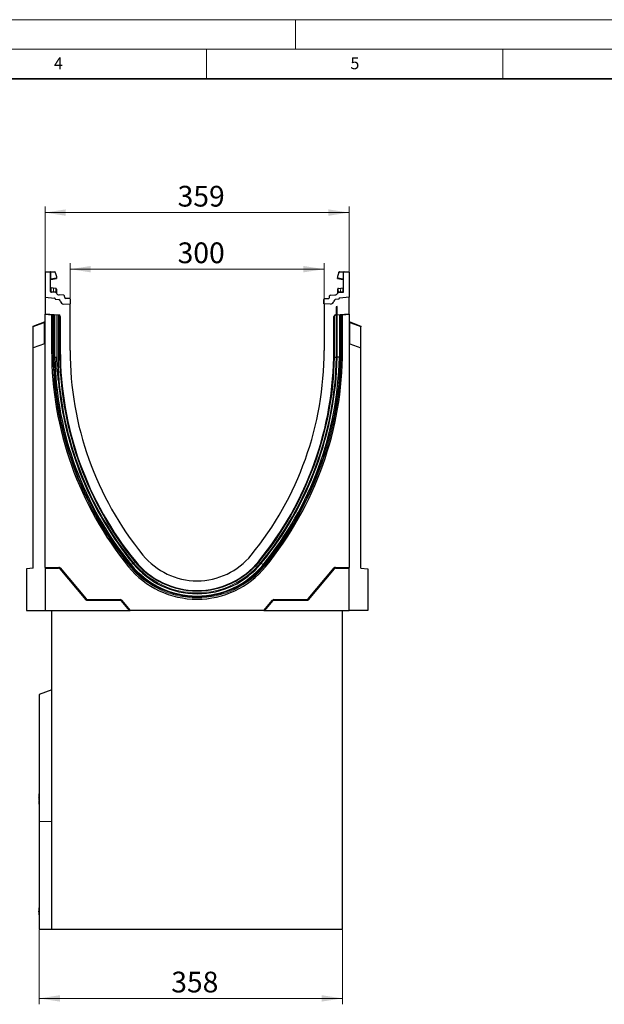
# Model space of a CAD drawing. Units: millimetres. Extents: x 0 to 420, y 0 to 297.
# Drawn here: x 184 to 282, y 131 to 297 of the extents above; entities that cross this region are included whole.
import ezdxf

# ---------------------------------------------------------------- set-up
doc = ezdxf.new("R2010")
doc.units = ezdxf.units.MM
doc.styles.add('SLDTEXTSTYLE0', font='TXT', dxfattribs={"width": 0.605})
doc.dimstyles.new('SLDDIMSTYLE0', dxfattribs={"dimtxt": 3.5, "dimasz": 3.5, "dimexe": 0, "dimexo": 0.0625, "dimgap": 0.875, "dimtad": 1, "dimlfac": 7, "dimrnd": 1e-09, "dimzin": 12, "dimdsep": 46, "dimtxsty": 'SLDTEXTSTYLE0', "dimsah": 1, "dimcen": 0.09, "dimadec": 0, "dimazin": 3, "dimtfac": 1, "dimtdec": 3, "dimtofl": 0, "dimtmove": 0, "dimatfit": 3, "dimfxl": 1, "dimfrac": 2, "dimtolj": 1, "dimtzin": 12, "dimarcsym": 0})

# ---------------------------------------------------------------- blocks, each defined once
blk = doc.blocks.new('_D')
at = {"color": 7, "linetype": 'Continuous', "lineweight": 0}
for p, q in [((192, 249.17), (192, 255.9)), ((234.86, 249.17), (234.86, 255.9)), ((192, 254.9), (234.86, 254.9))]:
    blk.add_line(p, q, dxfattribs=at)
at = {"color": 7, "linetype": 'Continuous', "lineweight": 18}
for points in [[(192, 254.9), (195.5, 254.36), (195.5, 255.44)], [(234.86, 254.9), (231.36, 255.44), (231.36, 254.36)]]:
    blk.add_solid(points, dxfattribs=at)
at = {"color": 7, "linetype": 'Continuous', "lineweight": 18, "insert": (210.14, 259.41), "char_height": 3.5, "attachment_point": 1, "style": 'SLDTEXTSTYLE0'}
blk.add_mtext('300', dxfattribs=at)
blk = doc.blocks.new('_D_1')
at = {"color": 7, "linetype": 'Continuous', "lineweight": 0}
for p, q in [((187.78, 250.3), (187.78, 265.45)), ((187.78, 264.45), (239.07, 264.45)), ((239.07, 250.3), (239.07, 265.45))]:
    blk.add_line(p, q, dxfattribs=at)
at = {"color": 7, "linetype": 'Continuous', "lineweight": 18}
for points in [[(187.78, 264.45), (191.28, 263.91), (191.28, 264.99)], [(239.07, 264.45), (235.57, 264.99), (235.57, 263.91)]]:
    blk.add_solid(points, dxfattribs=at)
at = {"color": 7, "linetype": 'Continuous', "lineweight": 18, "insert": (210.14, 268.96), "char_height": 3.5, "attachment_point": 1, "style": 'SLDTEXTSTYLE0'}
blk.add_mtext('359', dxfattribs=at)
blk = doc.blocks.new('_D_2')
at = {"color": 7, "linetype": 'Continuous', "lineweight": 0}
for p, q in [((186.78, 143.35), (186.78, 130.84)), ((237.93, 143.35), (237.93, 130.84)), ((237.93, 131.84), (186.78, 131.84))]:
    blk.add_line(p, q, dxfattribs=at)
at = {"color": 7, "linetype": 'Continuous', "lineweight": 18}
for points in [[(186.78, 131.84), (190.28, 131.3), (190.28, 132.38)], [(237.93, 131.84), (234.43, 132.38), (234.43, 131.3)]]:
    blk.add_solid(points, dxfattribs=at)
at = {"color": 7, "linetype": 'Continuous', "lineweight": 18, "insert": (209.07, 136.35), "char_height": 3.5, "attachment_point": 1, "style": 'SLDTEXTSTYLE0'}
blk.add_mtext('358', dxfattribs=at)

msp = doc.modelspace()

# ---------------------------------------------------------------- linework, layer by layer
at = {"color": 7, "linetype": 'Continuous', "lineweight": 18}
for p, q in [((0, 297), (420, 297)), ((230, 292), (230, 297)), ((15, 292), (415, 292)), ((215, 292), (215, 287)), ((265, 292), (265, 287))]:
    msp.add_line(p, q, dxfattribs=at)
at = {"color": 7, "linetype": 'Continuous', "lineweight": 35}
msp.add_line((410, 287), (20, 287), dxfattribs=at)
at = {"color": 7, "linetype": 'Continuous', "lineweight": 25}
for p, q in [((187.7845, 254.3808), (187.7845, 250.1668)), ((187.856, 254.4523), (188.6417, 254.4523)), ((188.6417, 254.4523), (188.7476, 254.4523)), ((188.7131, 251.1439), (188.7131, 254.3808)), ((188.7476, 254.4523), (189.4242, 254.4523)), ((189.4957, 254.3476), (189.4957, 254.3808)), ((189.4957, 254.3476), (189.7381, 253.6629)), ((237.3591, 254.3476), (237.1166, 253.6629)), ((237.3591, 254.3476), (237.3591, 254.3808)), ((237.4306, 254.4523), (238.1072, 254.4523)), ((238.1072, 254.4523), (238.2131, 254.4523)), ((238.1417, 251.1439), (238.1417, 254.3808)), ((238.2131, 254.4523), (238.9988, 254.4523)), ((239.0702, 254.3808), (239.0702, 250.1668)), ((188.7721, 253.1816), (189.7381, 253.352)), ((189.7381, 253.6629), (189.7381, 253.4212)), ((189.7381, 253.4212), (189.7381, 253.352)), ((237.1166, 253.6629), (237.1166, 253.4212)), ((237.1166, 253.352), (237.1166, 253.4212)), ((237.1166, 253.352), (238.0826, 253.1816)), ((238.1332, 253.1437), (238.1379, 253.1343)), ((189.1812, 251.6913), (188.841, 251.727)), ((189.5809, 250.9565), (188.8472, 251.0013)), ((189.5798, 251.6494), (189.1812, 251.6913)), ((189.5798, 251.6494), (189.6045, 251.6468)), ((189.7004, 251.4171), (189.7004, 251.3076)), ((237.1544, 251.3076), (237.1544, 251.4171)), ((237.2496, 251.6375), (237.2503, 251.6468)), ((237.2503, 251.6468), (237.2749, 251.6494)), ((237.2739, 250.9565), (238.0075, 251.0013)), ((237.2749, 251.6494), (237.6736, 251.6913)), ((237.6736, 251.6913), (238.0137, 251.727)), ((187.7845, 250.1953), (187.7845, 247.3797)), ((187.7845, 250.1953), (187.7845, 250.1953)), ((187.7845, 250.1953), (187.7845, 250.1668)), ((187.7845, 250.1668), (189.3684, 250.0282)), ((187.7845, 250.1668), (189.3684, 250.0282)), ((189.4988, 249.8859), (189.4988, 249.8645)), ((189.4988, 249.8645), (190.1199, 249.755)), ((189.5542, 249.8547), (190.1199, 249.755)), ((189.7004, 250.8793), (189.7004, 250.8768)), ((190.9366, 250.5118), (190.1785, 250.5582)), ((191.1018, 250.1046), (191.0698, 250.3854)), ((191.9361, 249.9353), (191.235, 249.9781)), ((192.0702, 249.0699), (192.0702, 249.7927)), ((234.7845, 249.0699), (234.7845, 249.7927)), ((234.9187, 249.9353), (235.6198, 249.9781)), ((235.753, 250.1046), (235.785, 250.3854)), ((235.9182, 250.5118), (236.6763, 250.5582)), ((237.356, 249.8645), (236.7349, 249.755)), ((237.3006, 249.8547), (236.7349, 249.755)), ((237.1544, 250.8768), (237.1544, 250.8793)), ((237.356, 249.8859), (237.356, 249.8645)), ((239.0702, 250.1668), (237.4864, 250.0282)), ((239.0702, 250.1668), (237.4864, 250.0282)), ((239.0702, 247.3797), (239.0702, 250.1953)), ((239.0702, 250.1953), (239.0702, 250.1668)), ((239.0702, 250.1953), (239.0702, 250.1953)), ((190.9504, 249.0112), (192.0702, 249.0699)), ((190.9504, 249.0112), (191.9988, 249.0662)), ((191.9988, 241.1668), (191.9988, 249.0662)), ((235.9043, 249.0112), (234.7845, 249.0699)), ((234.856, 249.0662), (234.856, 241.1668)), ((235.9043, 249.0112), (234.856, 249.0662)), ((237.0446, 248.6013), (236.8863, 248.5619)), ((237.0446, 240.0279), (237.0446, 248.6013)), ((185.7845, 245.3095), (187.6905, 246.0032)), ((187.7845, 247.3797), (190.0937, 247.1777)), ((187.7845, 247.3797), (187.7845, 247.3096)), ((187.7845, 247.3096), (188.8898, 247.2129)), ((187.7845, 204.5775), (187.7845, 247.3096)), ((188.8898, 247.2129), (189.1174, 247.1478)), ((188.8898, 247.2129), (188.8898, 241.1668)), ((189.1209, 247.1454), (189.2615, 246.9919)), ((189.4274, 240.0239), (189.4274, 247.1859)), ((189.9989, 247.1859), (189.9989, 240.0179)), ((190.3544, 246.8933), (190.3544, 241.1668)), ((236.5004, 241.1668), (236.5004, 246.8933)), ((236.7611, 247.1777), (239.0702, 247.3797)), ((237.4274, 247.1859), (237.4274, 240.0239)), ((237.5932, 246.9919), (237.7339, 247.1454)), ((237.965, 247.2129), (237.7374, 247.1478)), ((237.965, 247.2129), (239.0702, 247.3096)), ((237.965, 241.1668), (237.965, 247.2129)), ((239.0702, 247.3096), (239.0702, 247.3797)), ((239.0702, 247.3096), (239.0702, 204.5775)), ((239.1642, 246.0032), (241.0702, 245.3095)), ((185.7845, 245.162), (185.7845, 245.3095)), ((185.7845, 241.6103), (185.7845, 245.162)), ((241.0702, 245.3095), (241.0702, 245.162)), ((241.0702, 241.6103), (241.0702, 245.162)), ((187.6905, 242.304), (185.7845, 241.6103)), ((185.7845, 204.4525), (185.7845, 241.6103)), ((239.1642, 242.304), (241.0702, 241.6103)), ((241.0702, 204.4525), (241.0702, 241.6103)), ((189.4274, 240.0239), (189.7534, 240.0273)), ((190.3455, 240.0216), (190.2445, 240.0205)), ((236.5093, 240.0216), (236.6103, 240.0205)), ((237.4274, 240.0239), (237.0446, 240.0279)), ((185.7845, 204.4525), (184.6417, 204.3525)), ((187.7845, 204.5775), (190.1075, 204.5775)), ((187.7845, 204.5775), (187.7845, 204.4525)), ((187.7845, 204.4525), (190.0492, 204.4525)), ((187.7845, 204.4525), (187.7845, 197.3096)), ((190.3256, 204.4758), (194.71, 199.2506)), ((232.1447, 199.2506), (236.5292, 204.4758)), ((236.7473, 204.5775), (239.0702, 204.5775)), ((236.8055, 204.4525), (239.0702, 204.4525)), ((239.0702, 204.4525), (239.0702, 204.5775)), ((239.0702, 197.3096), (239.0702, 204.4525)), ((241.0702, 204.4525), (242.2131, 204.3525)), ((184.6417, 204.3525), (184.6417, 197.3096)), ((190.2673, 204.3508), (194.6518, 199.1256)), ((232.203, 199.1256), (236.5875, 204.3508)), ((242.2131, 204.3525), (242.2131, 197.3096)), ((194.8698, 199.0239), (200.4276, 199.0239)), ((194.9281, 199.1489), (200.4859, 199.1489)), ((200.6457, 198.9222), (201.9988, 197.3096)), ((200.704, 199.0472), (202.162, 197.3096)), ((224.6928, 197.3096), (226.1508, 199.0472)), ((224.856, 197.3096), (226.2091, 198.9222)), ((226.3689, 199.1489), (231.9267, 199.1489)), ((226.4271, 199.0239), (231.985, 199.0239)), ((184.6417, 197.3096), (187.7845, 197.3096)), ((187.7845, 197.3096), (201.9988, 197.3096)), ((188.9274, 143.4525), (188.9274, 197.3096)), ((201.9988, 197.3096), (202.162, 197.3096)), ((224.6928, 197.3096), (202.162, 197.3096)), ((224.6928, 197.3096), (224.856, 197.3096)), ((224.856, 197.3096), (239.0702, 197.3096)), ((237.9274, 143.4525), (237.9274, 197.3096)), ((242.2131, 197.3096), (239.0702, 197.3096)), ((188.9274, 183.8896), (186.7845, 183.1096)), ((186.7845, 183.1096), (186.7845, 161.6811)), ((186.7845, 166.3373), (186.756, 166.3373)), ((186.756, 166.3373), (186.756, 165.8552)), ((186.756, 165.8552), (186.7845, 165.8552)), ((186.7845, 165.7364), (186.756, 165.7364)), ((186.756, 165.677), (186.756, 165.7364)), ((186.756, 165.677), (186.7845, 165.677)), ((186.756, 165.677), (186.756, 165.2633)), ((186.756, 165.2633), (186.7845, 165.2633)), ((186.7845, 165.1053), (186.756, 165.1053)), ((186.756, 165.1053), (186.756, 165.0867)), ((186.756, 165.0867), (186.7845, 165.0867)), ((186.756, 165.0867), (186.756, 165.0244)), ((186.756, 165.0244), (186.7845, 165.0244)), ((186.756, 165.0244), (186.756, 164.7013)), ((186.756, 164.7013), (186.7845, 164.7013)), ((186.756, 164.6817), (186.756, 164.7013)), ((186.7845, 164.6817), (186.756, 164.6817)), ((186.756, 164.6817), (186.756, 164.6194)), ((186.756, 164.6194), (186.7845, 164.6194)), ((186.7845, 161.6811), (186.7845, 143.4525)), ((186.756, 146.8787), (186.7524, 146.8787)), ((186.756, 146.7725), (186.7524, 146.7725)), ((186.756, 146.7554), (186.7524, 146.7554)), ((186.756, 146.705), (186.7524, 146.705)), ((186.756, 146.6637), (186.7524, 146.6637)), ((186.7524, 146.3278), (186.756, 146.3278)), ((186.7845, 147.1038), (186.756, 147.1038)), ((186.756, 146.9392), (186.7845, 146.9392)), ((186.756, 146.9392), (186.756, 146.8541)), ((186.756, 146.8541), (186.7845, 146.8541)), ((186.756, 146.8541), (186.756, 146.615)), ((186.756, 146.615), (186.7845, 146.615)), ((186.756, 146.615), (186.756, 146.5521)), ((186.7845, 146.5521), (186.756, 146.5521)), ((186.756, 146.467), (186.756, 146.5521)), ((186.756, 146.467), (186.7845, 146.467)), ((186.756, 146.221), (186.7845, 146.221)), ((186.756, 146.221), (186.756, 146.1991)), ((186.7524, 145.9758), (186.756, 145.9758)), ((186.7524, 145.9343), (186.7845, 145.9343)), ((186.756, 146.1991), (186.7845, 146.1991)), ((186.756, 146.1991), (186.756, 146.1222)), ((186.756, 146.1222), (186.7845, 146.1222)), ((186.756, 146.1222), (186.756, 146.1047)), ((186.756, 146.1047), (186.7845, 146.1047)), ((186.756, 146.0424), (186.756, 146.0072)), ((186.756, 146.0072), (186.7845, 146.0072)), ((186.756, 146.0072), (186.756, 145.9863)), ((186.756, 145.9863), (186.7845, 145.9863)), ((186.756, 145.9863), (186.756, 145.9792)), ((186.756, 145.9792), (186.7845, 145.9792)), ((186.756, 145.9792), (186.756, 145.9519)), ((186.756, 145.9519), (186.7845, 145.9519)), ((186.756, 145.9519), (186.756, 145.9453)), ((186.756, 145.9453), (186.7845, 145.9453)), ((188.9274, 143.4525), (186.7845, 143.4525)), ((237.9274, 143.4525), (188.9274, 143.4525))]:
    msp.add_line(p, q, dxfattribs=at)
at = {"color": 8, "linetype": 'Continuous', "lineweight": 18}
for p, q in [((188.7131, 254.3808), (187.7845, 254.3808)), ((188.766, 254.3808), (188.7131, 254.3808)), ((188.766, 254.3808), (188.766, 253.2498)), ((189.4957, 254.3808), (188.766, 254.3808)), ((238.0887, 254.3808), (237.3591, 254.3808)), ((238.0887, 253.2498), (238.0887, 254.3808)), ((238.1417, 254.3808), (238.0887, 254.3808)), ((239.0702, 254.3808), (238.1417, 254.3808)), ((188.766, 253.2498), (188.7131, 253.2498)), ((188.766, 253.2498), (189.7381, 253.4212)), ((237.1166, 253.4212), (238.0887, 253.2498)), ((238.1417, 253.2498), (238.0887, 253.2498)), ((189.1924, 251.0987), (188.839, 251.1229)), ((189.5723, 251.0727), (189.1924, 251.0987)), ((189.5915, 251.0709), (189.5723, 251.0727)), ((189.6065, 251.0686), (189.5915, 251.0709)), ((189.6088, 251.5015), (189.6088, 251.3727)), ((237.246, 251.3727), (237.246, 251.5015)), ((237.2483, 251.0686), (237.2633, 251.0709)), ((237.2825, 251.0727), (237.2633, 251.0709)), ((237.6624, 251.0987), (237.2825, 251.0727)), ((238.0158, 251.1229), (237.6624, 251.0987)), ((236.8863, 248.5619), (236.8863, 240.0176)), ((189.4274, 247.1207), (189.1174, 247.1478)), ((189.1209, 247.1454), (189.1209, 241.1668)), ((189.2615, 246.9919), (189.4274, 246.9773)), ((189.2615, 241.1668), (189.2615, 246.9919)), ((189.7534, 240.0273), (189.7534, 247.2001)), ((190.0937, 247.1777), (190.0927, 247.1768)), ((190.2445, 247.1057), (190.2445, 240.0205)), ((190.3352, 246.8757), (190.3544, 246.8933)), ((236.5004, 246.8933), (236.5196, 246.8757)), ((236.6103, 240.0205), (236.6103, 247.1057)), ((236.7621, 247.1768), (236.7611, 247.1777)), ((237.7374, 247.1478), (237.4274, 247.1207)), ((237.4274, 246.9773), (237.5932, 246.9919)), ((237.5932, 246.9919), (237.5932, 241.1668)), ((237.7339, 241.1668), (237.7339, 247.1454)), ((187.6541, 245.8425), (185.7845, 245.162)), ((187.7845, 245.8425), (187.6541, 245.8425)), ((187.6541, 242.2907), (187.6541, 245.8425)), ((239.2007, 245.8425), (239.0702, 245.8425)), ((239.2007, 242.2907), (239.2007, 245.8425)), ((241.0702, 245.162), (239.2007, 245.8425)), ((188.8898, 241.1668), (189.1209, 241.1668)), ((189.2615, 241.1668), (189.1209, 241.1668)), ((190.3352, 241.1668), (190.3544, 241.1668)), ((236.5196, 241.1668), (236.5004, 241.1668)), ((237.5932, 241.1668), (237.7339, 241.1668)), ((237.965, 241.1668), (237.7339, 241.1668)), ((190.0294, 238.319), (190.0294, 236.0772)), ((190.1075, 204.5775), (190.0492, 204.4525)), ((190.2673, 204.3508), (190.3256, 204.4758)), ((201.8867, 204.679), (202.0658, 204.8251)), ((202.1748, 204.9141), (202.0658, 204.8251)), ((202.3033, 205.0189), (202.5999, 205.2609)), ((202.9362, 205.5352), (202.7224, 205.3608)), ((203.0066, 205.5927), (202.9362, 205.5352)), ((203.0066, 205.5928), (203.0215, 205.6049)), ((223.8482, 205.5928), (223.8333, 205.6049)), ((223.8481, 205.5927), (223.9186, 205.5352)), ((223.9186, 205.5352), (224.1324, 205.3608)), ((224.5515, 205.0189), (224.2549, 205.2609)), ((224.68, 204.9141), (224.789, 204.8251)), ((224.968, 204.679), (224.789, 204.8251)), ((236.5292, 204.4758), (236.5875, 204.3508)), ((236.8055, 204.4525), (236.7473, 204.5775)), ((194.71, 199.2506), (194.6518, 199.1256)), ((194.8698, 199.0239), (194.9281, 199.1489)), ((200.4859, 199.1489), (200.4276, 199.0239)), ((200.6457, 198.9222), (200.704, 199.0472)), ((226.1508, 199.0472), (226.2091, 198.9222)), ((226.4271, 199.0239), (226.3689, 199.1489)), ((231.9267, 199.1489), (231.985, 199.0239)), ((232.203, 199.1256), (232.1447, 199.2506)), ((188.9274, 161.6811), (186.7845, 161.6811)), ((186.756, 146.0424), (186.7845, 146.0424))]:
    msp.add_line(p, q, dxfattribs=at)
at = {"color": 7, "linetype": 'Continuous', "lineweight": 25, "flags": 128}
for points in [[(189.7004, 251.5403), (189.6986, 251.5598), (189.6935, 251.5782)], [(237.1544, 251.5403), (237.1562, 251.5598), (237.1613, 251.5782)]]:
    msp.add_lwpolyline(points, dxfattribs=at)
at = {"color": 7, "linetype": 'Continuous', "lineweight": 25}
for centre, radius, start, end in [((187.856, 254.3808), 0.0714, 90, 180), ((188.6417, 254.3808), 0.0714, 0, 90), ((189.4242, 254.3808), 0.0714, 0, 90), ((237.4306, 254.3808), 0.0714, 90, 180), ((238.2131, 254.3808), 0.0714, 90, 180), ((238.9988, 254.3808), 0.0714, 0, 90), ((188.7845, 253.1113), 0.0714, 158.603396, 180), ((188.7845, 253.1113), 0.0714, 100, 133.6203), ((238.0702, 253.1113), 0.0714, 0, 80), ((188.856, 251.8691), 0.1429, 180, 264), ((188.856, 251.1439), 0.1429, 180, 266.5), ((189.5721, 250.8139), 0.1429, 26.134614, 86.5), ((189.5933, 251.5403), 0.1071, 61.297831, 84), ((237.2826, 250.8139), 0.1429, 93.5, 153.865386), ((237.2615, 251.5403), 0.1071, 96, 118.702169), ((237.9988, 251.1439), 0.1429, 273.5, 0), ((237.9988, 251.8691), 0.1429, 276, 0), ((189.356, 249.8859), 0.1429, 0, 85), ((189.5666, 249.9251), 0.0714, 190.73353, 260), ((190.2134, 251.1285), 0.5714, 206.134614, 266.5), ((190.0702, 249.4736), 0.2857, 7.255834, 80), ((190.9205, 249.5819), 0.5714, 187.255834, 273), ((190.9279, 250.3692), 0.1429, 6.5, 86.5), ((191.2437, 250.1207), 0.1429, 186.5, 266.5), ((191.9274, 249.7927), 0.1429, 0, 86.5), ((234.9274, 249.7927), 0.1429, 93.5, 180), ((235.611, 250.1207), 0.1429, 273.5, 353.5), ((235.9269, 250.3692), 0.1429, 93.5, 173.5), ((235.9343, 249.5819), 0.5714, 267, 352.744166), ((236.7845, 249.4736), 0.2857, 100, 172.744166), ((236.6414, 251.1285), 0.5714, 273.5, 333.865386), ((237.2882, 249.9251), 0.0714, 280, 349.26647), ((237.4988, 249.8859), 0.1429, 95, 180), ((187.6417, 246.1375), 0.1429, 290, 0), ((239.2131, 246.1375), 0.1429, 180, 250), ((187.6417, 242.4382), 0.1429, 290, 0), ((246.6062, 241.1668), 57.7164, 180, 219.211852), ((246.6062, 241.1668), 56.2519, 180, 219.211852), ((246.6062, 241.1668), 54.6074, 180, 219.211852), ((180.2486, 241.1668), 54.6074, 320.788148, 0), ((180.2486, 241.1668), 56.2519, 320.788148, 0), ((180.2486, 241.1668), 57.7164, 320.788148, 0), ((239.2131, 242.4382), 0.1429, 180, 250), ((246.6473, 241.2005), 57.232, 181.178012, 219.212117), ((180.2075, 241.2005), 56.8492, 320.787883, 358.818029), ((180.2075, 241.2005), 57.232, 320.787883, 358.821988), ((246.6473, 241.2005), 56.8492, 185.170601, 219.212117), ((213.4274, 214.0953), 11.7857, 219.211852, 320.788148), ((213.4274, 214.0953), 14.8948, 219.211852, 320.788148), ((213.4274, 214.0953), 14.3571, 219.212117, 320.787883), ((213.4274, 214.0953), 13.9744, 219.212117, 320.787883), ((213.4274, 214.0953), 13.4302, 219.211852, 320.788148)]:
    msp.add_arc(centre, radius, start, end, dxfattribs=at)
at = {"color": 8, "linetype": 'Continuous', "lineweight": 18}
for centre, radius, start, end in [((188.6832, 254.3975), 0.0845, 348.630945, 40.390692), ((238.1716, 254.3975), 0.0845, 139.609308, 191.369055), ((187.8375, 251.3695), 1.3817, 348.700094, 13.468364), ((189.4503, 251.0572), 0.2612, 170.857618, 197.268049), ((189.8225, 251.0327), 0.2534, 170.908215, 197.503626), ((189.396, 251.5366), 0.2156, 350.632214, 31.532248), ((189.8659, 251.0107), 0.2809, 167.636548, 191.325749), ((184.4926, 251.5145), 5.1182, 355.027228, 358.411771), ((189.6269, 250.9319), 0.1382, 57.869719, 98.498427), ((189.6066, 251.4072), 0.0944, 6.060408, 88.641608), ((189.6159, 251.2856), 0.0873, 14.58098, 94.659001), ((189.6708, 250.9456), 0.0436, 154.671418, 179.878467), ((189.6077, 250.8745), 0.0928, 2.961045, 75.180889), ((237.2482, 251.4072), 0.0944, 91.358401, 173.939593), ((237.2389, 251.2856), 0.0873, 85.341006, 165.419023), ((237.2279, 250.9319), 0.1382, 81.501573, 122.130281), ((237.2471, 250.8745), 0.0928, 104.819081, 177.03935), ((237.1839, 250.9456), 0.0436, 0.121533, 25.328582), ((237.4587, 251.5366), 0.2156, 148.467752, 189.367786), ((242.3622, 251.5145), 5.1182, 181.588229, 184.972772), ((236.9889, 251.0107), 0.2809, 348.674245, 12.363455), ((237.0322, 251.0327), 0.2534, 342.496374, 9.091785), ((239.0173, 251.3695), 1.3817, 166.531636, 191.299906), ((237.4045, 251.0572), 0.2612, 342.731951, 9.142382), ((246.6062, 241.1668), 57.4854, 180, 219.211852), ((246.6062, 241.1668), 57.3447, 180, 219.211852), ((180.2486, 241.1668), 57.3447, 320.788148, 0), ((180.2486, 241.1668), 57.4854, 320.788148, 0), ((246.6473, 241.2005), 56.4152, 181.19854, 219.212117), ((180.2075, 241.2005), 56.4152, 320.787883, 358.80146), ((180.2075, 241.2005), 56.6912, 320.787883, 358.804381), ((246.6473, 241.2005), 56.6912, 182.913544, 219.212117), ((213.4274, 214.0953), 14.6637, 219.211852, 320.788148), ((213.4274, 214.0953), 14.523, 219.211852, 320.788148), ((213.4274, 214.0953), 13.8163, 219.212117, 320.787883), ((213.4274, 214.0953), 13.5403, 219.212117, 320.787883)]:
    msp.add_arc(centre, radius, start, end, dxfattribs=at)
for centre, major_axis, ratio, start_param, end_param in [((188.856, 251.0073), (-0.015, 0.7198), 0.02046737, 6.28060275, 7.69214029), ((237.9988, 251.0073), (0.015, 0.7198), 0.02046737, 4.87423032, 6.28576786), ((187.6417, 245.8334), (0.0493, 0.1698), 0.05347504, 4.78128047, 6.32226336), ((239.2131, 245.8334), (-0.0493, 0.1698), 0.05347504, 6.24410726, 7.78509015)]:
    msp.add_ellipse(centre, major_axis=major_axis, ratio=ratio, start_param=start_param, end_param=end_param, dxfattribs=at)
at = {"color": 7, "linetype": 'Continuous', "lineweight": 25}
for centre, major_axis, ratio, start_param, end_param in [((189.1165, 247.0045), (-0.0004, 0.1434), 0.17561321, 6.09279665, 6.23242299), ((190.0685, 246.8929), (0.2109, 0.1932), 0.99888019, 5.54197844, 7.02439218), ((236.7863, 246.8929), (-0.2109, 0.1932), 0.99888019, 5.54197844, 7.02439218), ((237.7383, 247.0045), (0.0004, 0.1434), 0.17561321, 0.05076232, 0.19038866), ((190.0482, 204.1657), (0.1213, 0.2601), 0.995373, 5.8486267, 6.71774391), ((190.1065, 204.2907), (0.1213, 0.2601), 0.995373, 5.8486267, 6.71774391), ((236.7483, 204.2907), (-0.1213, 0.2601), 0.995373, 5.8486267, 6.71774391), ((236.8066, 204.1657), (-0.1213, 0.2601), 0.995373, 5.8486267, 6.71774391), ((194.8708, 199.3107), (-0.1213, -0.2601), 0.995373, 5.8486267, 6.71774391), ((194.9291, 199.4357), (-0.1213, -0.2601), 0.995373, 5.8486267, 6.71774391), ((200.4266, 198.7371), (0.1213, 0.2601), 0.995373, 5.8486267, 6.71774391), ((200.4849, 198.8621), (0.1213, 0.2601), 0.995373, 5.8486267, 6.71774391), ((226.3699, 198.8621), (-0.1213, 0.2601), 0.995373, 5.8486267, 6.71774391), ((226.4282, 198.7371), (-0.1213, 0.2601), 0.995373, 5.8486267, 6.71774391), ((231.9257, 199.4357), (0.1213, -0.2601), 0.995373, 5.8486267, 6.71774391), ((231.984, 199.3107), (0.1213, -0.2601), 0.995373, 5.8486267, 6.71774391)]:
    msp.add_ellipse(centre, major_axis=major_axis, ratio=ratio, start_param=start_param, end_param=end_param, dxfattribs=at)
for points, knots in [([(188.7169, 253.1343), (188.7194, 253.1401), (188.7243, 253.1518), (188.7372, 253.1662), (188.7522, 253.1769), (188.7635, 253.1807), (188.7689, 253.1825)], [0, 0, 0, 0, 0.26334324, 0.52273551, 0.77029486, 1, 1, 1, 1]), ([(188.7721, 253.1816), (188.77, 253.1822), (188.7669, 253.1831), (188.7643, 253.1918), (188.763, 253.1999), (188.7626, 253.2101), (188.763, 253.2222), (188.7641, 253.2357), (188.7654, 253.2451), (188.766, 253.2498)], [0, 0, 0, 0, 0.27338243, 0.39633145, 0.51108568, 0.62974152, 0.74967664, 0.8725742, 1, 1, 1, 1]), ([(238.0887, 253.2498), (238.0894, 253.2451), (238.0907, 253.2357), (238.0918, 253.2222), (238.0922, 253.2101), (238.0918, 253.1999), (238.0905, 253.1918), (238.0879, 253.1831), (238.0848, 253.1822), (238.0826, 253.1816)], [0, 0, 0, 0, 0.12744411, 0.25034763, 0.37027674, 0.48891546, 0.60369045, 0.7266465, 1, 1, 1, 1]), ([(238.0859, 253.1825), (238.0913, 253.1807), (238.1026, 253.1769), (238.1176, 253.1662), (238.1304, 253.1518), (238.1354, 253.1401), (238.1379, 253.1343)], [0, 0, 0, 0, 0.22970514, 0.4772645, 0.73665677, 1, 1, 1, 1]), ([(189.6938, 251.5774), (189.6895, 251.5865), (189.6809, 251.605), (189.6589, 251.626), (189.6331, 251.6402), (189.6144, 251.643), (189.6053, 251.6443)], [0, 0, 0, 0, 0.252808747, 0.509317766, 0.760812178, 1, 1, 1, 1]), ([(189.7004, 251.5403), (189.7004, 251.5347), (189.7004, 251.5236), (189.7004, 251.4526), (189.7004, 251.4171)], [0, 0, 0, 0, 0.50098524, 1, 1, 1, 1]), ([(189.7004, 251.3076), (189.7004, 251.2681), (189.7004, 251.1888), (189.7004, 251.0957), (189.7004, 251.049)], [0, 0, 0, 0, 0.49847086, 1, 1, 1, 1]), ([(189.7004, 251.049), (189.7004, 251.0318), (189.7004, 250.9975), (189.7004, 250.9511), (189.7004, 250.9099), (189.7004, 250.8895), (189.7004, 250.8793)], [0, 0, 0, 0, 0.25005464, 0.5008566, 0.75025974, 1, 1, 1, 1]), ([(237.1544, 251.4171), (237.1544, 251.4526), (237.1544, 251.5236), (237.1544, 251.5347), (237.1544, 251.5403)], [0, 0, 0, 0, 0.49901725, 1, 1, 1, 1]), ([(237.1544, 251.049), (237.1544, 251.0957), (237.1544, 251.1888), (237.1544, 251.2681), (237.1544, 251.3076)], [0, 0, 0, 0, 0.50152903, 1, 1, 1, 1]), ([(237.1544, 250.8793), (237.1544, 250.8895), (237.1544, 250.91), (237.1544, 250.9512), (237.1544, 250.9976), (237.1544, 251.0318), (237.1544, 251.049)], [0, 0, 0, 0, 0.24987949, 0.50086961, 0.75007704, 1, 1, 1, 1]), ([(237.2494, 251.6443), (237.2404, 251.643), (237.2217, 251.6402), (237.1959, 251.626), (237.1739, 251.605), (237.1653, 251.5865), (237.161, 251.5774)], [0, 0, 0, 0, 0.23918782, 0.49068223, 0.74719125, 1, 1, 1, 1]), ([(190.0294, 236.0772), (190.0126, 236.2669), (189.9284, 237.2159), (189.8532, 238.2884), (189.8007, 239.2518), (189.7873, 239.5103), (189.7783, 239.6832), (189.7721, 239.7987), (189.7677, 239.8759), (189.7644, 239.9274), (189.7619, 239.9619), (189.76, 239.9849), (189.7586, 240.0003), (189.7574, 240.0105), (189.7563, 240.018), (189.7554, 240.023), (189.7545, 240.0259), (189.7539, 240.0271), (189.7536, 240.0272), (189.7534, 240.0273)], [0, 0, 0, 0, 0.14380712, 0.71923265, 0.811825, 0.87377894, 0.91523694, 0.94299136, 0.96158634, 0.97406032, 0.98244445, 0.98809641, 0.99192382, 0.99453371, 0.99633261, 0.99819645, 0.99895019, 0.99958592, 1, 1, 1, 1]), ([(190.2445, 240.0205), (190.2331, 240.0204), (190.2104, 240.0201), (190.1406, 240.0194), (190.0664, 240.0186), (190.0168, 240.0181), (189.9989, 240.0179)], [0, 0, 0, 0, 0.28048154, 0.56096269, 0.84145407, 1, 1, 1, 1]), ([(189.9989, 240.0179), (190.0012, 239.8275), (190.008, 239.263), (190.0198, 238.6967), (190.0294, 238.3209), (190.0294, 238.319)], [0, 0, 0, 0, 0.33628528, 0.99666469, 1, 1, 1, 1]), ([(236.8863, 240.0176), (236.8834, 240.0177), (236.8552, 240.0179), (236.7949, 240.0186), (236.7141, 240.0194), (236.6444, 240.0201), (236.6217, 240.0204), (236.6103, 240.0205)], [0, 0, 0, 0, 0.023754683, 0.227201893, 0.484807407, 0.742403521, 1, 1, 1, 1]), ([(186.756, 147.1038), (186.756, 147.0798), (186.756, 147.0492), (186.756, 146.9898), (186.756, 146.9582), (186.756, 146.9521)], [0, 0, 0, 0, 0.75006626, 0.9522424, 1, 1, 1, 1]), ([(186.756, 146.4689), (186.756, 146.451), (186.756, 146.4153), (186.756, 146.3263), (186.756, 146.2625), (186.756, 146.221)], [0, 0, 0, 0, 0.25943042, 0.51771078, 1, 1, 1, 1]), ([(186.756, 146.0834), (186.756, 146.0798), (186.756, 146.0525), (186.756, 146.0471), (186.756, 146.0424)], [0, 0, 0, 0, 0.12984322, 1, 1, 1, 1])]:
    msp.add_open_spline(points, degree=3, knots=knots, dxfattribs=at)
at = {"color": 8, "linetype": 'Continuous', "lineweight": 18}
for points in [[(188.839, 251.1229), (188.8221, 251.1235), (188.7881, 251.1247), (188.747, 251.1296), (188.7186, 251.1363), (188.7149, 251.1414), (188.7131, 251.1439)], [(238.0158, 251.1229), (238.0327, 251.1235), (238.0667, 251.1247), (238.1078, 251.1296), (238.1362, 251.1363), (238.1398, 251.1414), (238.1417, 251.1439)]]:
    msp.add_open_spline(points, degree=3, dxfattribs=at)
for points, knots in [([(188.839, 251.1229), (188.8385, 251.1076), (188.8376, 251.0763), (188.8388, 251.0369), (188.8418, 251.0076), (188.8454, 251.0035), (188.8472, 251.0013)], [0, 0, 0, 0, 0.233150105, 0.47703222, 0.732439988, 1, 1, 1, 1]), ([(189.6045, 251.6468), (189.6056, 251.6401), (189.6078, 251.6267), (189.6085, 251.5432), (189.6088, 251.5015)], [0, 0, 0, 0, 0.50039414, 1, 1, 1, 1]), ([(189.6088, 251.3727), (189.6086, 251.3261), (189.6082, 251.2329), (189.607, 251.1234), (189.6065, 251.0686)], [0, 0, 0, 0, 0.50031491, 1, 1, 1, 1]), ([(189.6065, 251.0686), (189.6093, 251.048), (189.6149, 251.0068), (189.6259, 250.9784), (189.6314, 250.9642)], [0, 0, 0, 0, 0.50018005, 1, 1, 1, 1]), ([(189.6314, 250.9642), (189.6362, 250.9564), (189.6433, 250.9446), (189.6524, 250.9343), (189.6563, 250.9297), (189.6565, 250.9294), (189.6566, 250.9291)], [0, 0, 0, 0, 0.49952625, 0.74995473, 0.85129017, 1, 1, 1, 1]), ([(237.1982, 250.9291), (237.1982, 250.9292), (237.1983, 250.9294), (237.2016, 250.9335), (237.2068, 250.9394), (237.2122, 250.9465), (237.2173, 250.9536), (237.2211, 250.9602), (237.2233, 250.9642)], [0, 0, 0, 0, 0.10968645, 0.22960112, 0.50052556, 0.58981799, 0.75032019, 1, 1, 1, 1]), ([(237.2483, 251.0686), (237.2455, 251.0481), (237.2399, 251.0068), (237.2289, 250.9785), (237.2233, 250.9642)], [0, 0, 0, 0, 0.49882157, 1, 1, 1, 1]), ([(237.246, 251.5015), (237.2463, 251.544), (237.2469, 251.6187), (237.2488, 251.6319), (237.2496, 251.6375)], [0, 0, 0, 0, 0.5697396, 1, 1, 1, 1]), ([(237.2483, 251.0686), (237.2477, 251.1234), (237.2466, 251.2329), (237.2462, 251.3261), (237.246, 251.3727)], [0, 0, 0, 0, 0.49968509, 1, 1, 1, 1]), ([(238.0075, 251.0013), (238.0094, 251.0035), (238.013, 251.0076), (238.016, 251.0369), (238.0172, 251.0763), (238.0162, 251.1076), (238.0158, 251.1229)], [0, 0, 0, 0, 0.26756001, 0.52296778, 0.7668499, 1, 1, 1, 1])]:
    msp.add_open_spline(points, degree=3, knots=knots, dxfattribs=at)
at = {"color": 7, "linetype": 'Continuous', "lineweight": 25}
for points in [[(189.3684, 250.0282), (189.4325, 250.0226), (189.4848, 249.9733), (189.4964, 249.9118)], [(237.4864, 250.0282), (237.4223, 250.0226), (237.37, 249.9733), (237.3584, 249.9118)]]:
    msp.add_open_spline(points, degree=3, dxfattribs=at)

# ---------------------------------------------------------------- texts
at = {"color": 7, "linetype": 'Continuous', "lineweight": 18, "char_height": 2, "attachment_point": 2, "style": 'SLDTEXTSTYLE0'}
for s, insert in [('4', (190.03, 290.6343)), ('5', (240.0418, 290.6369))]:
    msp.add_mtext(s, dxfattribs=dict(at, insert=insert))

# ---------------------------------------------------------------- dimensions: what is measured, and where the dimension line sits
at = {"color": 7, "linetype": 'Continuous', "lineweight": 18}
for base, p1, p2, picture, middle in [((239.0702, 264.4523), (187.7845, 250.1953), (239.0702, 250.1953), '_D_1', (213.4274, 264.4523)), ((234.856, 254.897), (191.9988, 249.0662), (234.856, 249.0662), '_D', (213.4274, 254.897)), ((186.7845, 131.8429), (237.9274, 143.4525), (186.7845, 143.4525), '_D_2', (212.356, 131.8429))]:
    dim = msp.add_linear_dim(base=base, p1=p1, p2=p2, dimstyle='SLDDIMSTYLE0', dxfattribs=at)
    dim.commit()
    dim.dimension.update_dxf_attribs({"geometry": picture, "text_midpoint": middle, "dimtype": 160})

doc.saveas('drawing.dxf')
